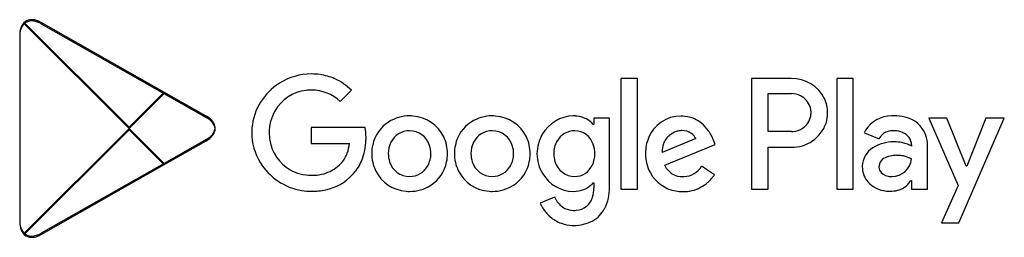
# Model space of a CAD drawing. Extents: x 0.2 to 28.9, y -0.1 to 6.2.
import ezdxf

# ---------------------------------------------------------------- set-up
doc = ezdxf.new("R2010")
doc.units = 0
doc.layers.add('DEFAULT_255_2_778', color=255, linetype='CONTINUOUS')

msp = doc.modelspace()

# ---------------------------------------------------------------- linework, layer by layer
at = {"layer": 'DEFAULT_255_2_778'}
for p, q in [((0.33, 6.135), (0.312, 6.113)), ((0.312, 6.113), (3.388, 3.037)), ((3.388, 3.077), (0.33, 6.135)), ((5.634, 3.398), (0.824, 6.131)), ((4.43, 4.079), (0.824, 6.128)), ((0.824, 6.095), (5.634, 3.362)), ((0.824, 6.095), (0.824, 6.095)), ((0.197, 5.771), (0.197, 5.735)), ((0.197, 5.767), (0.197, 0.311)), ((18.209, 4.503), (17.727, 4.503)), ((17.727, 4.503), (17.727, 1.268)), ((18.209, 1.268), (18.209, 4.503)), ((22.692, 4.503), (21.536, 4.503)), ((21.536, 4.503), (21.536, 1.268)), ((22.692, 4.503), (22.692, 4.503)), ((24.503, 4.503), (24.021, 4.503)), ((24.021, 4.503), (24.021, 1.268)), ((24.503, 1.268), (24.503, 4.503)), ((3.388, 3.077), (4.408, 4.098)), ((3.388, 3.037), (4.43, 4.079)), ((4.408, 4.098), (4.43, 4.083)), ((4.43, 4.083), (5.638, 3.398)), ((9.543, 3.829), (9.872, 4.158)), ((22.018, 2.949), (22.018, 4.056)), ((22.018, 4.056), (22.705, 4.056)), ((11.567, 3.407), (11.567, 3.407)), ((13.977, 3.407), (13.977, 3.407)), ((16.935, 3.16), (16.919, 3.16)), ((16.939, 3.339), (16.935, 3.16)), ((17.398, 3.339), (16.939, 3.339)), ((17.398, 1.361), (17.398, 3.339)), ((25.688, 3.415), (25.689, 3.411)), ((27.227, 3.343), (26.706, 3.343)), ((26.706, 3.343), (27.566, 1.381)), ((27.8, 1.938), (27.227, 3.343)), ((27.578, 0.287), (28.907, 3.339)), ((28.37, 3.343), (27.816, 1.938)), ((28.37, 3.339), (28.37, 3.343)), ((28.907, 3.339), (28.37, 3.339)), ((3.388, 3.041), (0.312, -0.035)), ((0.33, -0.053), (3.388, 3.005)), ((3.388, 3.005), (3.388, 3.077)), ((3.388, 3.005), (3.388, 3.077)), ((4.43, 1.999), (3.388, 3.041)), ((4.405, 1.985), (3.388, 3.005)), ((8.697, 3.072), (8.697, 2.606)), ((10.27, 3.07), (8.697, 3.072)), ((22.705, 2.949), (22.018, 2.949)), ((22.705, 2.949), (22.705, 2.949)), ((24.826, 2.917), (25.256, 2.737)), ((5.634, 2.72), (4.405, 2.02)), ((4.427, 1.999), (5.635, 2.684)), ((5.638, 2.685), (4.43, 1.999)), ((5.635, 2.72), (5.634, 2.72)), ((8.697, 2.606), (9.814, 2.606)), ((19.91, 2.744), (18.926, 2.336)), ((20.476, 2.577), (20.424, 2.701)), ((19.004, 1.968), (20.476, 2.577)), ((22.018, 1.268), (22.018, 2.493)), ((22.018, 2.493), (22.692, 2.493)), ((26.203, 2.559), (26.203, 2.526)), ((26.669, 1.275), (26.669, 2.519)), ((4.405, 2.02), (0.824, -0.013)), ((4.43, 1.999), (4.405, 2.02)), ((4.405, 2.02), (4.427, 1.999)), ((0.824, -0.049), (4.43, 1.999)), ((0.824, -0.049), (4.43, 1.999)), ((4.43, 1.999), (4.405, 1.985)), ((20.454, 1.688), (20.079, 1.939)), ((27.816, 1.938), (27.8, 1.938)), ((11.567, 1.638), (11.567, 1.638)), ((13.977, 1.638), (13.977, 1.638)), ((16.381, 1.638), (16.381, 1.638)), ((16.919, 1.456), (16.935, 1.456)), ((16.935, 1.456), (16.935, 1.296)), ((25.63, 1.639), (25.63, 1.639)), ((26.187, 1.526), (26.203, 1.526)), ((26.203, 1.526), (26.203, 1.275)), ((17.727, 1.268), (18.209, 1.268)), ((21.536, 1.268), (22.018, 1.268)), ((24.021, 1.268), (24.503, 1.268)), ((26.203, 1.275), (26.669, 1.275)), ((27.566, 1.381), (27.074, 0.287)), ((15.795, 1.042), (15.375, 0.866)), ((0.197, 0.347), (0.197, 0.311)), ((0.33, -0.017), (0.312, 0.001)), ((27.074, 0.287), (27.578, 0.287)), ((0.33, -0.017), (0.312, -0.035)), ((0.312, -0.035), (0.33, -0.017)), ((0.312, -0.035), (0.33, -0.053)), ((0.312, -0.035), (0.33, -0.053))]:
    msp.add_line(p, q, dxfattribs=at)
for centre, radius, start, end in [((0.623, 5.832), 0.419, 137.9131, 169.1078), ((0.596, 5.816), 0.388, 135.4568, 164.5904), ((0.541, 5.891), 0.323, 88.9144, 161.1455), ((0.538, 5.898), 0.312, 88.4975, 136.4584), ((0.539, 5.86), 0.317, 88.6575, 134.0231), ((0.542, 5.734), 0.476, 72.7028, 89.4551), ((0.546, 5.788), 0.425, 82.4379, 89.9085), ((0.544, 5.716), 0.461, 75.1178, 89.6169), ((0.529, 5.679), 0.536, 69.7775, 82.1985), ((0.501, 5.55), 0.633, 64.6107, 75.2238), ((0.475, 5.513), 0.707, 60.3741, 72.8248), ((0.463, 5.496), 0.731, 60.3978, 69.8608), ((0.436, 5.406), 0.791, 60.5917, 64.8269), ((0.843, 5.742), 0.646, 164.0713, 180.6504), ((0.869, 5.771), 0.673, 167.9595, 180.3333), ((0.978, 5.771), 0.782, 176.8331, 180.0277), ((0.775, 5.79), 0.577, 159.1422, 177.5495), ((8.702, 2.895), 1.735, 90.0602, 122.4056), ((8.703, 2.814), 1.816, 82.007, 90.1005), ((8.736, 3.034), 1.593, 66.2857, 82.064), ((8.68, 2.901), 1.718, 121.923, 174.7087), ((8.658, 2.896), 1.752, 46.0968, 65.7773), ((22.708, 3.431), 1.071, 26.5412, 90.8259), ((8.69, 2.949), 1.211, 96.6948, 150.3233), ((8.696, 2.904), 1.257, 89.9805, 96.7171), ((8.708, 2.946), 1.215, 89.9991, 90.5103), ((8.708, 2.944), 1.217, 46.6291, 89.9992), ((22.71, 3.486), 0.571, 63.3448, 90.5496), ((22.705, 3.492), 0.567, 18.6347, 62.5311), ((22.783, 3.506), 0.972, 359.6255, 24.5968), ((8.737, 2.922), 1.265, 150.2808, 180.2073), ((22.713, 3.492), 0.56, 11.6607, 18.9265), ((22.762, 3.501), 0.51, 0.1476, 11.7535), ((22.762, 3.504), 0.51, 348.2543, 359.8527), ((22.754, 3.495), 1.001, 342.7344, 0.2285), ((5.332, 2.841), 0.633, 42.5589, 61.5122), ((5.304, 2.77), 0.678, 42.1057, 60.7908), ((5.304, 2.794), 0.691, 48.2816, 61.0603), ((5.467, 2.973), 0.448, 29.0462, 48.5438), ((5.551, 3.032), 0.344, 1.4805, 43.7205), ((5.554, 2.992), 0.344, 8.2276, 42.6964), ((5.587, 3.04), 0.311, 0.4299, 29.0054), ((11.532, 2.334), 1.066, 122.9112, 167.8562), ((11.56, 2.282), 1.125, 89.6667, 122.6888), ((11.567, 2.225), 1.182, 85.3264, 90.0094), ((11.586, 2.321), 1.085, 25.9376, 85.9209), ((13.942, 2.334), 1.066, 122.9138, 167.8564), ((13.971, 2.282), 1.125, 89.6675, 122.6917), ((13.977, 2.225), 1.182, 85.3264, 90.0094), ((13.997, 2.321), 1.085, 25.9376, 85.9209), ((16.366, 2.336), 1.072, 91.4113, 150.1346), ((16.34, 2.537), 0.87, 83.1504, 90.0257), ((16.35, 2.602), 0.805, 61.6101, 83.3432), ((16.433, 2.746), 0.639, 40.3675, 61.9613), ((19.477, 2.383), 1.019, 89.6647, 158.7722), ((19.483, 2.352), 1.05, 87.0963, 90.012), ((19.492, 2.461), 0.94, 71.1789, 87.3004), ((19.495, 2.484), 0.917, 50.7009, 70.9125), ((19.381, 2.346), 1.096, 34.8378, 50.6241), ((22.714, 3.547), 1.055, 268.8244, 340.6855), ((22.698, 3.517), 0.575, 304.8725, 348.2491), ((25.63, 2.498), 0.911, 90.987, 147.4562), ((25.689, 2.224), 1.187, 89.9998, 93.6079), ((25.695, 2.151), 1.263, 75.3919, 90.3001), ((25.828, 2.553), 0.842, 21.4627, 77.2499), ((5.539, 3.094), 0.359, 313.257, 351.5301), ((5.551, 3.05), 0.343, 317.3154, 357.6776), ((5.572, 3.048), 0.326, 325.0056, 358.1521), ((5.604, 3.041), 0.291, 359.0758, 0.0024), ((5.608, 3.043), 0.29, 358.9547, 0.0021), ((8.626, 2.92), 1.662, 175.1737, 180.0044), ((8.632, 2.92), 1.668, 180.0212, 211.3669), ((8.771, 2.917), 1.299, 179.9674, 189.5987), ((8.746, 2.785), 1.55, 0.007, 10.6126), ((11.566, 2.364), 0.61, 89.9817, 153.3973), ((11.563, 2.357), 0.617, 17.9774, 89.6411), ((13.977, 2.364), 0.61, 89.9817, 153.3973), ((13.975, 2.358), 0.616, 15.9418, 89.823), ((16.388, 2.374), 0.6, 90.5861, 150.9439), ((16.373, 2.399), 0.576, 18.2819, 89.1739), ((19.536, 2.366), 0.616, 108.7738, 128.8003), ((19.513, 2.435), 0.543, 95.8898, 108.8552), ((19.503, 2.522), 0.456, 90.0603, 95.7074), ((19.511, 2.475), 0.503, 57.0494, 90.933), ((19.607, 2.624), 0.326, 21.5651, 56.9623), ((19.276, 2.267), 1.228, 30.7759, 35.0736), ((19.272, 2.264), 1.233, 25.0992, 30.7972), ((22.705, 3.583), 0.634, 269.9775, 274.3473), ((22.716, 3.502), 0.553, 273.9138, 304.2946), ((25.515, 2.614), 0.753, 150.2105, 156.29), ((25.622, 2.558), 0.408, 108.5186, 153.8392), ((25.687, 2.358), 0.618, 89.1769, 108.3337), ((25.695, 2.344), 0.631, 89.1394, 89.9999), ((25.715, 2.438), 0.537, 38.6163, 91.0718), ((5.301, 3.324), 0.691, 298.9243, 314.5406), ((5.336, 3.235), 0.626, 298.442, 318.2334), ((5.275, 3.325), 0.736, 299.5543, 308.8666), ((5.422, 3.148), 0.506, 308.5068, 325.5164), ((8.705, 2.901), 1.232, 189.3753, 239.6076), ((8.52, 2.754), 1.302, 340.7081, 353.4662), ((8.477, 2.766), 1.819, 345.9718, 355.8456), ((8.36, 2.777), 1.936, 355.7536, 359.9995), ((8.754, 2.785), 1.542, 359.7082, 360), ((11.665, 2.314), 0.721, 153.32, 180.5801), ((11.547, 2.313), 1.124, 359.669, 25.4389), ((14.076, 2.314), 0.721, 153.32, 180.5801), ((13.958, 2.313), 1.124, 359.669, 25.4389), ((16.39, 2.304), 1.109, 149.321, 180.0463), ((16.489, 2.31), 0.72, 150.3883, 180.5111), ((19.646, 2.311), 1.202, 158.4822, 179.0436), ((19.583, 2.365), 0.657, 159.674, 180.4565), ((19.519, 2.385), 0.59, 128.639, 159.3237), ((19.388, 2.318), 1.104, 20.3078, 25.1388), ((25.681, 1.517), 1.133, 90.0655, 122.2256), ((25.698, 1.386), 1.264, 90.0001, 90.8602), ((25.698, 1.571), 1.079, 86.9976, 89.9968), ((25.696, 1.535), 1.115, 75.5686, 86.9543), ((25.705, 1.564), 1.084, 67.6532, 75.6549), ((25.83, 2.558), 0.373, 0.1194, 35.3072), ((25.721, 2.535), 0.948, 359.4192, 20.1315), ((8.959, 2.596), 0.836, 318.185, 340.966), ((8.736, 2.701), 1.552, 335.9566, 345.9768), ((11.634, 2.308), 1.172, 167.6856, 180.1045), ((11.585, 2.3), 1.123, 179.6665, 205.8006), ((11.673, 2.303), 0.729, 179.7568, 198.8619), ((11.471, 2.306), 0.717, 330.333, 0.0596), ((11.449, 2.31), 0.74, 359.7031, 18.6944), ((11.503, 2.304), 1.168, 348.3227, 0.0887), ((14.045, 2.308), 1.172, 167.6858, 180.1044), ((13.995, 2.3), 1.122, 179.6687, 205.8171), ((14.084, 2.303), 0.729, 179.7568, 198.8619), ((13.882, 2.305), 0.717, 330.338, 0.075), ((13.847, 2.31), 0.752, 359.7411, 16.8382), ((13.915, 2.304), 1.167, 348.1279, 0.091), ((16.382, 2.302), 1.101, 179.9386, 212.0038), ((16.504, 2.3), 0.735, 179.7925, 197.8198), ((16.209, 2.295), 0.759, 334.6304, 0.6072), ((16.18, 2.308), 0.788, 359.6383, 20.1335), ((19.792, 2.3), 1.349, 178.6946, 180.0025), ((19.576, 2.294), 1.132, 179.6625, 209.0893), ((19.696, 2.36), 0.77, 180.0047, 181.777), ((25.419, 1.921), 0.652, 121.6606, 178.2925), ((25.76, 1.702), 0.937, 65.0409, 67.5771), ((25.839, 1.868), 0.753, 61.0002, 65.1242), ((25.546, 2.525), 1.122, 359.6773, 0.0015), ((8.708, 2.966), 1.757, 211.3288, 260.7452), ((8.571, 3.004), 1.398, 312.6271, 315.0274), ((9.041, 2.533), 0.733, 315.1086, 317.6153), ((8.985, 2.585), 1.277, 315.2776, 336.1675), ((11.574, 2.26), 0.622, 198.0292, 269.2749), ((11.598, 2.281), 1.07, 303.0044, 348.4957), ((13.985, 2.26), 0.622, 198.0292, 269.2749), ((14.009, 2.282), 1.07, 303.1734, 348.2862), ((16.391, 2.25), 0.612, 196.6101, 269.1363), ((25.566, 1.906), 0.314, 106.6604, 178.7748), ((25.742, 1.524), 0.732, 94.8203, 111.2838), ((25.626, 2.221), 0.582, 270.439, 353.0399), ((25.764, 1.361), 0.897, 89.9942, 95.3265), ((25.771, 1.177), 1.08, 82.2069, 90.4002), ((25.811, 1.498), 0.757, 65.8336, 81.8795), ((25.623, 1.043), 1.249, 65.8891, 66.4989), ((25.151, 0.012), 2.383, 63.7785, 65.6552), ((8.692, 2.89), 1.216, 239.8904, 270.2073), ((8.775, 2.768), 1.086, 285.2957, 299.2039), ((8.75, 2.803), 1.129, 299.4613, 312.8695), ((11.548, 2.292), 1.086, 206.2928, 265.6714), ((11.562, 2.25), 0.611, 270.4523, 330.6768), ((13.959, 2.293), 1.087, 206.3131, 266.0995), ((13.972, 2.25), 0.611, 270.4461, 330.6766), ((16.379, 2.205), 0.566, 270.208, 335.5174), ((19.511, 2.262), 1.06, 209.2794, 259.9647), ((19.778, 2.373), 0.874, 207.6131, 208.4753), ((19.56, 2.237), 0.617, 207.0107, 237.2896), ((19.545, 2.259), 0.623, 272.5136, 329.0949), ((25.483, 1.92), 0.716, 178.4007, 180.0023), ((25.425, 1.913), 0.658, 179.4146, 215.6233), ((25.481, 1.91), 0.229, 179.5413, 202.1202), ((25.564, 1.981), 0.334, 208.0075, 263.0057), ((8.698, 3.25), 1.576, 269.9657, 273.6409), ((8.72, 2.976), 1.301, 273.4147, 285.2091), ((8.808, 2.714), 1.494, 282.0775, 316.5214), ((16.361, 2.273), 1.068, 211.2895, 268.82), ((16.499, 1.796), 0.541, 314.0736, 321.0313), ((19.524, 2.218), 0.583, 239.2797, 271.3838), ((19.538, 2.375), 0.739, 269.987, 272.6241), ((19.532, 2.298), 1.103, 298.1603, 311.1138), ((19.502, 2.335), 1.151, 311.0409, 313.8965), ((19.495, 2.342), 1.161, 313.8946, 319.5747), ((19.53, 2.313), 1.115, 319.5513, 324.3761), ((19.604, 2.259), 1.024, 324.4073, 326.0791), ((25.521, 2.007), 0.79, 217.1078, 259.7858), ((25.632, 2.181), 0.543, 258.4994, 269.8433), ((25.575, 1.92), 0.727, 311.003, 327.2454), ((8.7, 2.94), 1.731, 260.8887, 270.0085), ((8.712, 3.158), 1.949, 269.6487, 282.1111), ((11.566, 2.385), 1.18, 265.1019, 270.0105), ((11.573, 2.328), 1.123, 269.6842, 302.7998), ((13.977, 2.385), 1.18, 265.527, 270.0084), ((13.983, 2.328), 1.123, 269.6891, 302.9761), ((16.343, 2.035), 0.83, 269.7514, 291.6808), ((16.394, 1.913), 0.698, 291.4762, 313.5539), ((16.033, 1.285), 0.902, 344.2961, 0.6969), ((15.748, 1.345), 1.65, 348.2485, 359.3227), ((15.362, 1.361), 2.036, 358.9867, 0.0032), ((19.534, 2.36), 1.161, 259.7135, 270.0681), ((19.538, 2.337), 1.138, 269.8309, 283.0877), ((19.555, 2.258), 1.058, 283.188, 298.0934), ((25.571, 2.173), 0.963, 258.6069, 270.0477), ((25.58, 2.075), 0.865, 269.4359, 285.231), ((25.639, 1.855), 0.637, 285.3453, 310.5362), ((16.297, 1.247), 0.998, 202.4442, 208.3315), ((16.466, 1.333), 0.731, 203.432, 209.823), ((16.473, 1.337), 0.74, 209.8031, 212.3277), ((16.392, 1.275), 0.638, 211.5634, 242.3991), ((16.388, 1.179), 0.532, 309.6783, 344.9758), ((16.242, 1.239), 1.144, 331.9716, 348.3842), ((16.358, 1.279), 1.066, 208.2869, 211.1259), ((16.386, 1.296), 1.099, 211.1253, 228.843), ((16.345, 1.206), 0.555, 243.4151, 270.4209), ((16.35, 1.458), 0.807, 269.9313, 275.3806), ((16.387, 1.211), 0.557, 273.9797, 307.6805), ((16.476, 1.115), 0.879, 299.4463, 331.9683), ((0.869, 0.343), 0.673, 179.6667, 192.0405), ((0.803, 0.301), 0.606, 179.0675, 200.5384), ((0.803, 0.301), 0.606, 179.0675, 200.5384), ((16.334, 1.235), 1.019, 228.7896, 250.3684), ((16.375, 1.338), 1.124, 268.8227, 298.3089), ((0.623, 0.282), 0.419, 190.8922, 222.0869), ((0.591, 0.225), 0.381, 200.8753, 222.9191), ((0.591, 0.225), 0.381, 200.8753, 222.9191), ((16.344, 1.275), 1.06, 250.6008, 268.1298), ((16.352, 1.391), 1.177, 267.8967, 270.006), ((0.542, 0.184), 0.317, 223.6549, 271.3838), ((0.54, 0.217), 0.314, 228.0217, 271.1435), ((0.541, 0.183), 0.317, 228.2041, 271.1939), ((0.542, 0.367), 0.465, 270.5679, 287.7127), ((0.543, 0.338), 0.471, 270.6249, 289.2253), ((0.545, 0.338), 0.471, 270.5798, 289.1175), ((0.471, 0.595), 0.703, 287.5912, 300.15), ((0.475, 0.543), 0.687, 288.9397, 300.5286), ((0.482, 0.527), 0.67, 288.8596, 300.672)]:
    msp.add_arc(centre, radius, start, end, dxfattribs=at)

doc.saveas('drawing.dxf')
